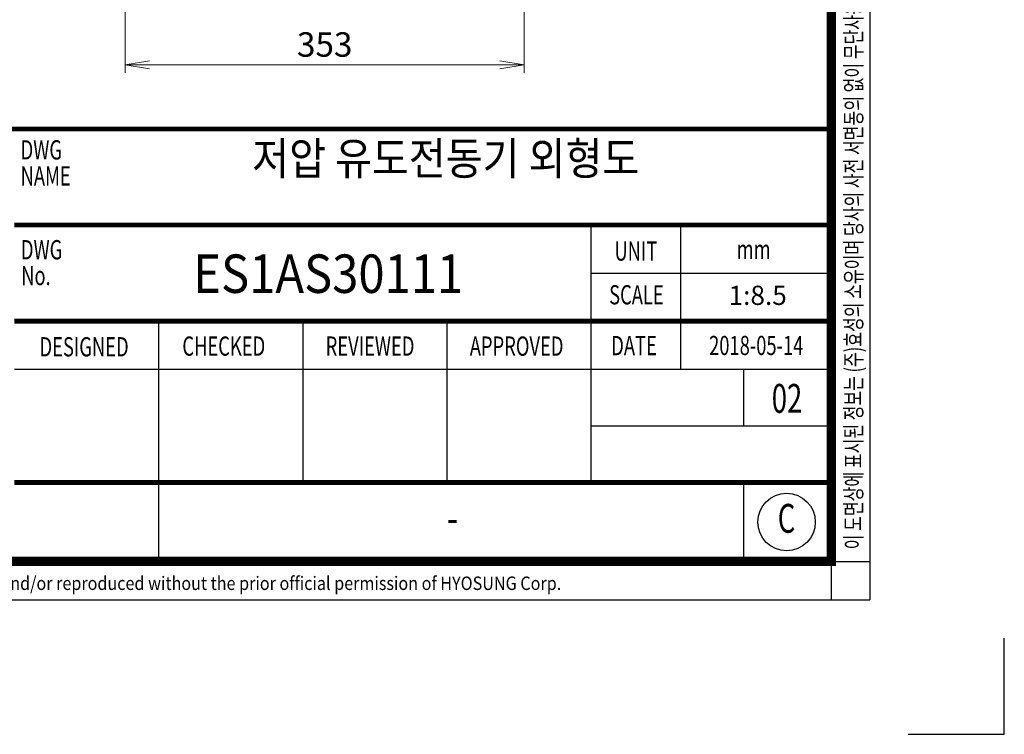
# Model space of a CAD drawing. Units: millimetres. Extents: x 0 to 2524, y 0 to 1785.
# Drawn here: x 1654 to 2524, y 0 to 632 of the extents above; entities that cross this region are included whole.
import ezdxf
from ezdxf.enums import TextEntityAlignment as Align

# ---------------------------------------------------------------- set-up
doc = ezdxf.new("R2010")
doc.units = ezdxf.units.MM
doc.header["$LTSCALE"] = 80
doc.layers.get('0').update_dxf_attribs({"linetype": 'CONTINUOUS', "lineweight": 30})
doc.layers.get('DEFPOINTS').update_dxf_attribs({"linetype": 'CONTINUOUS'})
doc.layers.add('DIMENSION LINE', color=2, linetype='CONTINUOUS', lineweight=13)
doc.styles.add('HY견고딕', font='txt')
doc.styles.add('ROMANS', font='romans.shx', dxfattribs={"width": 0.7, "height": 3.5, "bigfont": 'whgtxt.shx'})
doc.styles.get("Standard").update_dxf_attribs({"font": 'romans.shx', "width": 0.8, "bigfont": 'whgtxt.shx'})
doc.dimstyles.get("Standard").update_dxf_attribs({"dimscale": 7.2, "dimtxt": 3, "dimasz": 3, "dimexe": 1, "dimexo": 1, "dimgap": 1, "dimtad": 1, "dimdec": 1, "dimzin": 9, "dimdsep": 46, "dimtxsty": 'Standard', "dimblk": 'OPEN', "dimcen": 0, "dimclrd": 256, "dimclre": 256, "dimclrt": 7, "dimadec": 1, "dimazin": 2, "dimtfac": 1, "dimtdec": 1, "dimtmove": 0, "dimatfit": 3, "dimldrblk": 'OPEN', "dimfxl": 0, "dimtolj": 1, "dimtzin": 0, "dimlwd": 9, "dimlwe": 9, "dimarcsym": 0})

# ---------------------------------------------------------------- blocks, each defined once
blk = doc.blocks.new('HS_A4양식_S_L(210X297MM)')
at = {"color": 0}
for p in [(283, 190), (18, 14), (18, 14)]:
    blk.add_line(p, (283, 14), dxfattribs=at)
for p, q in [((279, 186.04), (279, 14)), ((18, 18), (283, 18))]:
    blk.add_line(p, q)
at = {"color": 3, "const_width": 1}
blk.add_lwpolyline([(22, 18), (279, 18), (279, 186), (22, 186), (22, 17.5)], dxfattribs=at)
at = {"style": 'ROMANS', "width": 0.7}
blk.add_text('이 도면상에 표시된 정보는 (주)효성의 소유이며 당사의 사전 서면동의 없이 무단사용을 금합니다.', height=1.75, rotation=90, dxfattribs=at).set_placement((282.18, 19.25))
at = {"style": 'ROMANS', "width": 0.88}
blk.add_text("The information written in this drawing is HYOSUNG's property, and may not be disclosed and/or reproduced without the prior official permission of HYOSUNG Corp.", height=1.4, dxfattribs=at).set_placement((122.33, 15.02))
blk = doc.blocks.new('HYOSUNG_TITLE_A4_L')
for p in [(0, 45), (-170, 0)]:
    blk.add_line(p, (0, 0))
at = {"color": 3}
for p, q in [((-25, 8.2), (-25, 35)), ((-15.66, 20), (-15.66, 35)), ((-25, 30), (0, 30)), ((-85, 25), (0, 25)), ((-70, 25), (-70, 0)), ((-55, 25), (-55, 8.2)), ((-40, 25), (-40, 8.2)), ((-85, 20), (0, 20)), ((-9.09, 14.1), (-9.09, 20)), ((-25, 14.1), (0, 14.1)), ((-25, 14.1), (0, 14.1)), ((-9.09, 0), (-9.09, 8.2))]:
    blk.add_line(p, q, dxfattribs=at)
at = {"color": 3, "const_width": 0.5}
for points in [[(-170.25, 45), (0, 45)], [(-85, 35), (0, 35)], [(0, 25), (-85, 25)], [(0, 8.2), (-85, 8.2)]]:
    blk.add_lwpolyline(points, dxfattribs=at)
blk.add_circle((-4.66, 4.09), 2.99)
at = {"style": 'ROMANS', "width": 0.7}
for s, p in [('DWG ', (-84.36, 41.82)), ('NAME', (-84.36, 39.11)), ('DWG', (-84.33, 31.43)), ('UNIT', (-22.57, 31.29)), ('No.', (-84.3, 28.74)), ('SCALE', (-23.12, 26.74)), ('DESIGNED', (-82.39, 21.33)), ('CHECKED', (-67.53, 21.4)), ('REVIEWED', (-52.62, 21.4)), ('APPROVED', (-37.62, 21.4)), ('DATE', (-22.9, 21.45))]:
    blk.add_text(s, height=2, dxfattribs=at).set_placement(p)
for tag, height, style, width, p in [('GEN-TITLE-DES1{20}', 3.4, 'HY견고딕', 0.9, (-40.12, 40.23)), ('GEN-TITLE-DES2{24.5}', 2.5, 'ROMANS', 0.8, (-40.25, 36.37)), ('GEN-TITLE-NR{12.3}', 4, 'HY견고딕', 0.9, (-52.35, 27.93)), ('GEN-TITLE-DAT{7.1}', 2, 'ROMANS', 0.7, (-7.81, 21.47)), ('GEN-TITLE-REV{22.6}', 3, 'ROMANS', 0.7, (-4.61, 15.46))]:
    blk.add_attdef(tag, text='', height=height, dxfattribs=dict(style=style, width=width)).set_placement(p, align=Align.CENTER)
for tag, height, p in [('GEN-TITLE-CTRN{2.5}', 2, (-167.5, 41.5)), ('GEN-TITLE-POSI{22.6}', 2, (-8.08, 32.46)), ('GEN-TITLE-APPM{2.5}', 2, (-167.5, 27.5)), ('GEN-TITLE-FSCM{20.7}', 1.8, (-12.78, 11.15))]:
    blk.add_attdef(tag, text='', height=height, dxfattribs=at).set_placement(p, align=Align.MIDDLE_CENTER)
for tag, height, p in [('GEN-TITLE-PLOT{5}', 1.8, (-160, 41.5)), ('GEN-TITLE-CHKM{2.5}', 2, (-167.5, 34.5)), ('GEN-TITLE-ISSD{5}', 1.8, (-160, 34.5)), ('GEN-TITLE-ITEM{12.7}', 3.5, (-120, 4.1)), ('GEN-TITLE-REF{12.7}', 3.5, (-39.42, 4.1)), ('GEN-TITLE-GRADE{22.6}', 3, (-4.66, 4.09))]:
    blk.add_attdef(tag, text='', height=height, dxfattribs=at).set_placement(p, align=Align.MIDDLE)
for tag, p in [('GEN-TITLE-MAT2{35}', (-153.17, 41.5)), ('GEN-TITLE-MAT1{35}', (-153.17, 34.5)), ('GEN-TITLE-DACT{35}', (-153.17, 27.5))]:
    blk.add_attdef(tag, text='', height=2, dxfattribs=at).set_placement(p, align=Align.MIDDLE_LEFT)
at = {"style": 'ROMANS'}
blk.add_attdef('GEN-TITLE-SCA{12.7}', text='', height=2, dxfattribs=at).set_placement((-7.66, 26.68), align=Align.CENTER)
blk = doc.blocks.new('_Open')
at = {"color": 0, "linetype": 'ByBlock', "lineweight": -2}
for p, q in [((-1, 0.167), (0, 0)), ((-1, -0.167), (0, 0)), ((0, 0), (-1, 0))]:
    blk.add_line(p, q, dxfattribs=at)
blk = doc.blocks.new('*D22')
at = {"layer": 'DEFPOINTS', "color": 0, "transparency": 16777216}
for p in [(1746.9, 787.19), (2099.9, 787.19), (2099.9, 592.19)]:
    blk.add_point(p, dxfattribs=at)
at = {"layer": 'DIMENSION LINE', "lineweight": 9, "transparency": 16777216}
for p, q in [((1746.9, 779.99), (1746.9, 584.99)), ((2099.9, 779.99), (2099.9, 584.99)), ((1768.5, 592.19), (2078.3, 592.19))]:
    blk.add_line(p, q, dxfattribs=at)
at = {"layer": 'DIMENSION LINE', "lineweight": 9, "transparency": 16777216, "xscale": 21.6, "yscale": 21.6, "zscale": 21.6, "rotation": 180}
blk.add_blockref('_Open', (1746.9, 592.19), dxfattribs=at)
at = {"layer": 'DIMENSION LINE', "lineweight": 9, "transparency": 16777216, "xscale": 21.6, "yscale": 21.6, "zscale": 21.6}
blk.add_blockref('_Open', (2099.9, 592.19), dxfattribs=at)
at = {"layer": 'DIMENSION LINE', "color": 7, "transparency": 16777216, "insert": (1923.4, 610.19), "char_height": 21.6, "attachment_point": 5}
blk.add_mtext('\\A1;353', dxfattribs=at)

msp = doc.modelspace()

# ---------------------------------------------------------------- linework, layer by layer
for p, q in [((2524.5, 0), (2524.5, 85)), ((2439.5, 0), (2524.5, 0))]:
    msp.add_line(p, q)

# ---------------------------------------------------------------- block references
at = {"xscale": 8.5, "yscale": 8.5, "zscale": 8.5}
msp.add_blockref('HS_A4양식_S_L(210X297MM)', (0, 0), dxfattribs=at)
ref = msp.add_blockref('HYOSUNG_TITLE_A4_L', (2371.5, 153), dxfattribs=dict(xscale=8.5, yscale=8.5, zscale=8.5))
ref.add_attrib('GEN-TITLE-DES1{20}', '저압 유도전동기 외형도', dxfattribs={"height": 28.9, "style": 'HY견고딕', "width": 0.9}).set_placement((2030.46, 494.97), align=Align.CENTER)
ref.add_attrib('GEN-TITLE-NR{12.3}', 'ES1AS30111', dxfattribs={"height": 34, "style": 'HY견고딕', "width": 0.9}).set_placement((1926.5, 390.45), align=Align.CENTER)
ref.add_attrib('GEN-TITLE-DAT{7.1}', '2018-05-14', dxfattribs={"height": 17, "style": 'ROMANS', "width": 0.7}).set_placement((2305.08, 335.46), align=Align.CENTER)
ref.add_attrib('GEN-TITLE-REV{22.6}', '02', dxfattribs={"height": 25.5, "style": 'ROMANS', "width": 0.7}).set_placement((2332.31, 284.41), align=Align.CENTER)
ref.add_attrib('GEN-TITLE-REF{12.7}', '-', dxfattribs={"height": 29.75, "style": 'ROMANS', "width": 0.7}).set_placement((2036.42, 187.85), align=Align.MIDDLE)
ref.add_attrib('GEN-TITLE-GRADE{22.6}', 'C', dxfattribs={"height": 25.5, "style": 'ROMANS', "width": 0.7}).set_placement((2331.86, 187.74), align=Align.MIDDLE)
ref.add_attrib('GEN-TITLE-SCA{12.7}', '1:8.5', dxfattribs={"height": 17, "style": 'ROMANS'}).set_placement((2306.38, 379.81), align=Align.CENTER)
ref.add_attrib('GEN-TITLE-POSI{22.6}', 'mm', dxfattribs={"height": 17, "style": 'ROMANS', "width": 0.7}).set_placement((2302.84, 428.92), align=Align.MIDDLE_CENTER)

# ---------------------------------------------------------------- texts
at = {"style": 'ROMANS', "width": 0.7}
msp.add_text('HYOSUNG CORPORATION', height=0.085, dxfattribs=at).set_placement((2523.4, 0.02))

# ---------------------------------------------------------------- dimensions: what is measured, and where the dimension line sits
at = {"layer": 'DIMENSION LINE'}
dim = msp.add_linear_dim(base=(2099.9, 592.19), p1=(1746.9, 787.19), p2=(2099.9, 787.19), dimstyle='Standard', override={"dimtol": 0, "dimlim": 0, "dimtp": 0, "dimtm": 0, "dimtfac": 1, "dimtdec": 2, "dimtolj": 1, "dimtzin": 0}, dxfattribs=at)
dim.commit()
dim.dimension.update_dxf_attribs({"geometry": '*D22', "text_midpoint": (1923.4, 610.19)})

doc.saveas('drawing.dxf')
